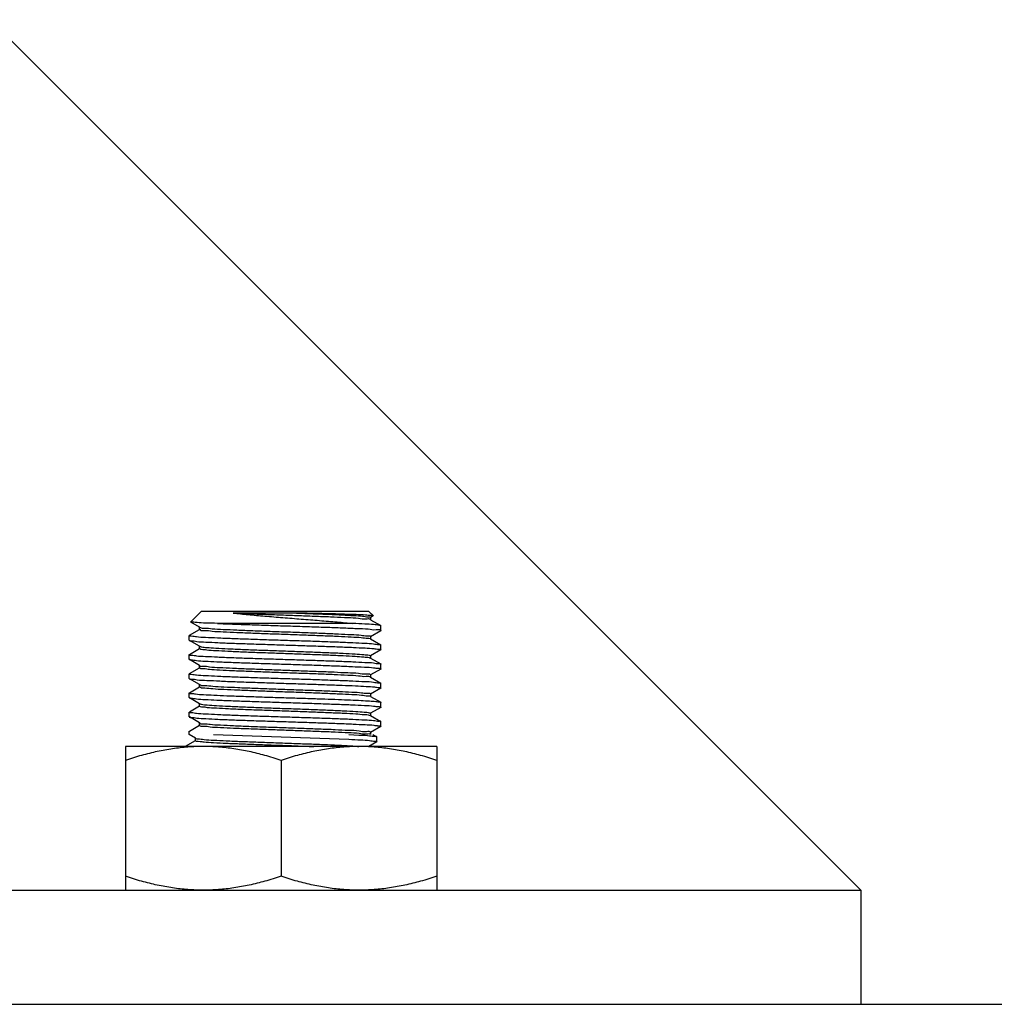
# Model space of a CAD drawing. Extents: x 452392 to 694596, y -73268 to 97608.
# Drawn here: x 589836 to 590206, y 55586 to 55960 of the extents above; entities that cross this region are included whole.
import ezdxf

# ---------------------------------------------------------------- set-up
doc = ezdxf.new("R2010")
doc.units = 0
doc.header["$LTSCALE"] = 1000
doc.header["$MEASUREMENT"] = 0
doc.layers.add('02___PRT_ALL_AXES', color=7, linetype='Continuous')

msp = doc.modelspace()

# ---------------------------------------------------------------- linework, layer by layer
at = {"color": 0}
for p, q in [((590155.41, 55629.15), (589508.33, 56276.23)), ((589508.33, 55629.15), (590155.41, 55629.15)), ((590155.41, 55629.15), (590155.41, 55585.74))]:
    msp.add_line(p, q, dxfattribs=at)
at = {"color": 0, "linetype": 'Continuous'}
for p, q in [((589904.55, 55735.18), (589900.57, 55731.2)), ((589968.32, 55735.18), (589904.55, 55735.18)), ((589940.77, 55734.57), (589916.73, 55734.57)), ((589968.32, 55735.18), (589969.99, 55733.51)), ((589969.97, 55733.46), (589968.95, 55732.87)), ((589900.59, 55731.16), (589900.57, 55731.2)), ((589903.94, 55729.22), (589900.59, 55731.16)), ((589962.22, 55730.62), (589910.68, 55730.62)), ((589968.87, 55732.06), (589968.93, 55732.02)), ((589968.93, 55732.9), (589968.93, 55732.06)), ((589968.93, 55732.02), (589972.82, 55729.77)), ((589972.88, 55729.71), (589972.82, 55729.77)), ((589900.05, 55726.13), (589903.92, 55728.37)), ((589904, 55729.18), (589903.94, 55729.22)), ((589903.94, 55728.34), (589903.94, 55729.18)), ((589904.11, 55729.24), (589904.19, 55729.11)), ((589972.82, 55727.82), (589968.95, 55725.58)), ((589972.88, 55727.89), (589972.82, 55727.82)), ((589900, 55724.24), (589900.05, 55724.18)), ((589903.94, 55721.93), (589900.05, 55724.18)), ((589968.78, 55724.89), (589968.89, 55724.76)), ((589968.87, 55724.77), (589968.93, 55724.74)), ((589968.93, 55725.61), (589968.93, 55724.77)), ((589968.93, 55724.74), (589972.82, 55722.49)), ((589972.82, 55722.49), (589972.88, 55722.42)), ((589900.05, 55718.84), (589903.92, 55721.08)), ((589904, 55721.89), (589903.94, 55721.93)), ((589903.94, 55721.06), (589903.94, 55721.89)), ((589904.01, 55721.92), (589904.16, 55721.85)), ((589972.82, 55720.54), (589968.95, 55718.3)), ((589972.88, 55720.6), (589972.82, 55720.54)), ((589900, 55716.96), (589900.05, 55716.89)), ((589903.94, 55714.64), (589900.05, 55716.89)), ((589968.7, 55717.52), (589968.85, 55717.45)), ((589968.87, 55717.48), (589968.93, 55717.45)), ((589968.93, 55718.32), (589968.93, 55717.48)), ((589968.93, 55717.45), (589972.82, 55715.2)), ((589972.82, 55715.2), (589972.88, 55715.13)), ((589900.05, 55711.55), (589903.92, 55713.79)), ((589904, 55714.61), (589903.94, 55714.64)), ((589903.94, 55713.77), (589903.94, 55714.61)), ((589904, 55714.61), (589903.99, 55714.53)), ((589968.93, 55711.03), (589968.93, 55710.19)), ((589972.82, 55713.25), (589968.95, 55711.01)), ((589972.88, 55713.31), (589972.82, 55713.25)), ((589900, 55709.67), (589900.05, 55709.6)), ((589903.94, 55707.35), (589900.05, 55709.6)), ((589904, 55707.32), (589903.94, 55707.35)), ((589903.94, 55706.48), (589903.94, 55707.32)), ((589968.73, 55710.25), (589968.76, 55710.17)), ((589968.87, 55710.19), (589968.93, 55710.16)), ((589968.93, 55710.16), (589972.82, 55707.91)), ((589972.82, 55707.91), (589972.88, 55707.85)), ((589900.05, 55704.27), (589903.92, 55706.51)), ((589968.93, 55703.75), (589968.93, 55702.91)), ((589972.82, 55705.96), (589968.95, 55703.72)), ((589972.88, 55706.02), (589972.82, 55705.96)), ((589900, 55702.38), (589900.05, 55702.32)), ((589903.94, 55700.07), (589900.05, 55702.32)), ((589904, 55700.03), (589903.94, 55700.07)), ((589903.94, 55699.19), (589903.94, 55700.03)), ((589904.01, 55700.04), (589904.15, 55699.98)), ((589968.87, 55702.91), (589968.93, 55702.87)), ((589968.93, 55702.87), (589972.82, 55700.62)), ((589972.82, 55700.62), (589972.88, 55700.56)), ((589900.05, 55696.98), (589903.92, 55699.22)), ((589968.93, 55696.46), (589968.93, 55695.62)), ((589972.82, 55698.67), (589968.95, 55696.43)), ((589972.88, 55698.74), (589972.82, 55698.67)), ((589900, 55695.09), (589900.05, 55695.03)), ((589903.94, 55692.78), (589900.05, 55695.03)), ((589904, 55692.74), (589903.94, 55692.78)), ((589903.94, 55691.9), (589903.94, 55692.74)), ((589968.44, 55695.75), (589968.84, 55695.57)), ((589968.87, 55695.62), (589968.93, 55695.58)), ((589968.93, 55695.58), (589972.82, 55693.33)), ((589972.82, 55693.33), (589972.88, 55693.27)), ((589900.05, 55689.69), (589903.92, 55691.93)), ((589968.93, 55689.17), (589968.93, 55688.33)), ((589972.82, 55691.38), (589968.95, 55689.14)), ((589971.46, 55691.83), (589971.52, 55691.79)), ((589972.88, 55691.45), (589972.82, 55691.38)), ((589898.53, 55683.87), (589902.4, 55686.11)), ((589898.53, 55683.87), (589902.4, 55686.11)), ((589902.42, 55686.96), (589900, 55688.36)), ((589902.42, 55686.96), (589900, 55688.36)), ((589902.48, 55686.93), (589902.42, 55686.96)), ((589902.48, 55686.93), (589902.42, 55686.96)), ((589902.42, 55686.09), (589902.42, 55686.93)), ((589902.42, 55686.09), (589902.42, 55686.93)), ((589909.17, 55688.36), (589960.68, 55686.54)), ((589909.17, 55688.36), (589960.68, 55686.54)), ((589960.68, 55688.36), (589964.51, 55688.17)), ((589960.68, 55688.36), (589964.51, 55688.17)), ((589964.51, 55688.17), (589965.22, 55688.14)), ((589964.51, 55688.17), (589965.22, 55688.14)), ((589971.3, 55685.57), (589968.26, 55683.81)), ((589971.3, 55685.57), (589968.26, 55683.81)), ((589969.84, 55688.36), (589971.3, 55687.52)), ((589969.84, 55688.36), (589971.3, 55687.52)), ((589971.3, 55687.52), (589971.36, 55687.45)), ((589971.3, 55687.52), (589971.36, 55687.45)), ((589971.36, 55685.63), (589971.3, 55685.57)), ((589971.36, 55685.63), (589971.3, 55685.57)), ((589465.11, 55585.74), (594860.64, 55585.74))]:
    msp.add_line(p, q, dxfattribs=at)
for points, start_tangent, end_tangent in [([(589916.73, 55734.57), (589922.3, 55733.99), (589928.72, 55733.41), (589935.6, 55732.84), (589942.58, 55732.29), (589949.54, 55731.73), (589956.22, 55731.17), (589962.22, 55730.62)], (0.993618, -0.112801), (0.995127, -0.098603)), ([(589916.73, 55734.57), (589922.57, 55734.32), (589929.02, 55734.08), (589935.81, 55733.83), (589942.62, 55733.59), (589949.15, 55733.34), (589955.13, 55733.1), (589960.27, 55732.85), (589964.37, 55732.61), (589967.22, 55732.37), (589968.72, 55732.12), (589968.76, 55732.02)], (0.998994, -0.044847), (0.3027, -0.953086)), ([(589940.77, 55734.57), (589947.1, 55734.33), (589953, 55734.1), (589958.24, 55733.87), (589962.6, 55733.64), (589965.91, 55733.4), (589968.05, 55733.17), (589968.91, 55732.94), (589968.9, 55732.92)], (0.999352, -0.035994), (-0.626426, -0.779481)), ([(589969.99, 55733.51), (589969.15, 55733.66), (589966.96, 55733.81), (589963.51, 55733.96), (589958.98, 55734.11), (589953.48, 55734.26), (589947.29, 55734.41), (589940.77, 55734.57)], (-0.707102, 0.707111), (-0.999741, 0.022759)), ([(589910.68, 55730.62), (589906.27, 55730.76), (589903.04, 55730.91), (589901.12, 55731.05), (589900.56, 55731.18)], (-0.999576, 0.029101), (0.572034, 0.82023)), ([(589910.68, 55730.62), (589916.42, 55730.38), (589923, 55730.15), (589930.12, 55729.91), (589937.51, 55729.68), (589944.85, 55729.44), (589951.85, 55729.2), (589958.21, 55728.97), (589963.67, 55728.73), (589968, 55728.5), (589971.03, 55728.26), (589972.63, 55728.02), (589972.72, 55727.84)], (0.998989, -0.04495), (0.304567, -0.952491)), ([(589972.82, 55729.77), (589972.18, 55729.94), (589970.11, 55730.17), (589966.75, 55730.39), (589962.22, 55730.62)], (-0.884368, 0.466791), (-0.998987, 0.044991)), ([(589900, 55726.07), (589900, 55726.05)], (0, -1), (0.050563, -0.998721)), ([(589900, 55726.05), (589900.7, 55725.84), (589902.77, 55725.61), (589906.14, 55725.38), (589910.67, 55725.15), (589916.19, 55724.93), (589922.49, 55724.7), (589929.33, 55724.47), (589936.44, 55724.24), (589943.55, 55724.02), (589950.38, 55723.79), (589956.68, 55723.56), (589962.2, 55723.33), (589966.74, 55723.11), (589970.1, 55722.88), (589972.18, 55722.65), (589972.86, 55722.5)], (0.050562, -0.998721), (0.439744, -0.898123)), ([(589904.08, 55728.39), (589904.19, 55728.2), (589905.76, 55727.95), (589908.71, 55727.71), (589912.89, 55727.46), (589918.13, 55727.22), (589924.19, 55726.97), (589930.79, 55726.72), (589937.65, 55726.48), (589944.46, 55726.23), (589950.9, 55725.99), (589956.7, 55725.74), (589961.59, 55725.49), (589965.35, 55725.25), (589967.83, 55725), (589968.78, 55724.89)], (0.345177, -0.938538), (0.94902, -0.315215)), ([(589904.19, 55729.11), (589905.76, 55728.86), (589908.71, 55728.62), (589912.89, 55728.37), (589918.13, 55728.13), (589924.19, 55727.88), (589930.79, 55727.63), (589937.65, 55727.39), (589944.46, 55727.14), (589950.9, 55726.9), (589956.7, 55726.65), (589961.59, 55726.41), (589965.35, 55726.16), (589967.83, 55725.91), (589968.89, 55725.67), (589968.88, 55725.65)], (0.621634, -0.783308), (-0.628386, -0.777902)), ([(589900.01, 55724.16), (589900.7, 55724.02), (589902.84, 55723.78), (589906.32, 55723.55), (589910.89, 55723.32), (589916.4, 55723.1), (589922.81, 55722.87), (589929.76, 55722.64), (589936.86, 55722.41), (589943.88, 55722.18), (589950.64, 55721.96), (589956.92, 55721.73), (589962.38, 55721.5), (589966.84, 55721.28), (589970.16, 55721.05), (589972.19, 55720.83), (589972.88, 55720.61)], (0.43573, -0.900078), (0.051676, -0.998664)), ([(589900, 55718.78), (589900, 55718.77)], (0, -1), (0.050563, -0.998721)), ([(589900, 55718.77), (589900.7, 55718.55), (589902.77, 55718.32), (589906.14, 55718.09), (589910.67, 55717.87), (589916.19, 55717.64), (589922.49, 55717.41), (589929.33, 55717.18), (589936.44, 55716.96), (589943.55, 55716.73), (589950.38, 55716.5), (589956.68, 55716.27), (589962.2, 55716.04), (589966.74, 55715.82), (589970.1, 55715.59), (589972.18, 55715.36), (589972.86, 55715.22)], (0.050562, -0.998721), (0.439744, -0.898123)), ([(589903.95, 55721.06), (589904.58, 55720.82), (589906.65, 55720.58), (589910.05, 55720.33), (589914.63, 55720.09), (589920.19, 55719.84), (589926.47, 55719.59), (589933.2, 55719.35), (589940.07, 55719.1), (589946.79, 55718.86), (589953.03, 55718.61), (589958.54, 55718.37), (589963.06, 55718.12), (589966.38, 55717.87), (589968.37, 55717.63), (589968.7, 55717.52)], (0.481675, -0.87635), (0.930204, -0.367043)), ([(589904.16, 55721.85), (589904.58, 55721.73), (589906.65, 55721.49), (589910.05, 55721.24), (589914.63, 55721), (589920.19, 55720.75), (589926.47, 55720.51), (589933.2, 55720.26), (589940.07, 55720.01), (589946.79, 55719.77), (589953.03, 55719.52), (589958.54, 55719.28), (589963.06, 55719.03), (589966.38, 55718.78), (589968.37, 55718.54), (589968.91, 55718.31)], (0.94381, -0.330487), (0.61327, -0.789874)), ([(589972.88, 55720.61), (589972.88, 55720.6)], (0.051676, -0.998664), (0, -1)), ([(589900.01, 55716.87), (589900.68, 55716.73), (589902.72, 55716.5), (589906.02, 55716.28), (589910.46, 55716.05), (589915.92, 55715.83), (589922.21, 55715.6), (589928.99, 55715.37), (589935.98, 55715.15), (589943.08, 55714.92), (589950.05, 55714.69), (589956.48, 55714.46), (589962.01, 55714.23), (589966.57, 55714), (589970.04, 55713.77), (589972.17, 55713.54), (589972.88, 55713.32)], (0.449883, -0.893087), (0.050246, -0.998737)), ([(589900, 55711.49), (589900, 55711.48)], (0, -1), (0.050563, -0.998721)), ([(589900, 55711.48), (589900.7, 55711.26), (589902.77, 55711.03), (589906.14, 55710.81), (589910.67, 55710.58), (589916.19, 55710.35), (589922.49, 55710.12), (589929.33, 55709.9), (589936.44, 55709.67), (589943.55, 55709.44), (589950.38, 55709.21), (589956.68, 55708.98), (589962.2, 55708.76), (589966.74, 55708.53), (589970.1, 55708.3), (589972.18, 55708.07), (589972.86, 55707.93)], (0.050562, -0.998721), (0.439744, -0.898123)), ([(589904.02, 55713.71), (589904, 55713.69), (589905.15, 55713.45), (589907.71, 55713.2), (589911.54, 55712.96), (589916.49, 55712.71), (589922.34, 55712.47), (589928.81, 55712.22), (589935.63, 55711.97), (589942.48, 55711.73), (589949.06, 55711.48), (589955.08, 55711.24), (589960.26, 55710.99), (589964.37, 55710.74), (589967.24, 55710.5), (589968.73, 55710.25)], (-0.580286, -0.814413), (0.375024, -0.927015)), ([(589903.99, 55714.53), (589905.15, 55714.36), (589907.71, 55714.11), (589911.54, 55713.87), (589916.49, 55713.62), (589922.34, 55713.38), (589928.81, 55713.13), (589935.63, 55712.89), (589942.48, 55712.64), (589949.06, 55712.39), (589955.08, 55712.15), (589960.26, 55711.9), (589964.37, 55711.66), (589967.24, 55711.41), (589968.73, 55711.16), (589968.77, 55711.01)], (0.394986, -0.918687), (0.127461, -0.991844)), ([(589972.88, 55713.32), (589972.88, 55713.31)], (0.050245, -0.998737), (0, -1)), ([(589900.01, 55709.59), (589900.75, 55709.43), (589903.03, 55709.19), (589906.73, 55708.95), (589911.57, 55708.72), (589917.39, 55708.48), (589924.11, 55708.25), (589931.34, 55708.01), (589938.66, 55707.77), (589945.87, 55707.54)], (0.402552, -0.915397), (0.999457, -0.032936)), ([(589904.09, 55707.39), (589904.25, 55707.23), (589905.9, 55706.99), (589908.92, 55706.74), (589913.17, 55706.49), (589918.47, 55706.25), (589924.56, 55706), (589931.19, 55705.76), (589938.06, 55705.51), (589944.85, 55705.26)], (0.623148, -0.782104), (0.999318, -0.036929)), ([(589945.87, 55707.54), (589952.26, 55707.32), (589958.14, 55707.11), (589963.2, 55706.89), (589967.32, 55706.67), (589970.37, 55706.46), (589972.25, 55706.24), (589972.88, 55706.04)], (0.999457, -0.032936), (0.056644, -0.998394)), ([(589900, 55704.2), (589900, 55704.19)], (0, -1), (0.05872, -0.998275)), ([(589900, 55704.19), (589900.61, 55703.99), (589902.42, 55703.78), (589905.37, 55703.56), (589909.36, 55703.35), (589914.25, 55703.14), (589919.89, 55702.93), (589926.09, 55702.71), (589932.63, 55702.5), (589939.3, 55702.29), (589945.87, 55702.08)], (0.05872, -0.998275), (0.999457, -0.032936)), ([(589904.04, 55706.54), (589904.25, 55706.32), (589905.9, 55706.07), (589908.92, 55705.83), (589913.17, 55705.58), (589918.47, 55705.34), (589924.56, 55705.09), (589931.19, 55704.84), (589938.06, 55704.6), (589944.85, 55704.35)], (0.491794, -0.870711), (0.999318, -0.036929)), ([(589944.85, 55705.26), (589951.26, 55705.02), (589957.01, 55704.77), (589961.84, 55704.53), (589965.54, 55704.28), (589967.93, 55704.04), (589968.91, 55703.79), (589968.9, 55703.77)], (0.999318, -0.036929), (-0.642637, -0.766171)), ([(589944.85, 55704.35), (589951.26, 55704.11), (589957.01, 55703.86), (589961.84, 55703.62), (589965.54, 55703.37), (589967.93, 55703.12), (589968.9, 55702.93)], (0.999318, -0.036929), (0.631336, -0.77551)), ([(589972.88, 55706.04), (589972.88, 55706.02)], (0.056644, -0.998394), (0, -1)), ([(589900.01, 55702.3), (589900.68, 55702.15), (589902.72, 55701.93), (589906.02, 55701.7), (589910.47, 55701.48), (589915.93, 55701.25), (589922.22, 55701.02), (589928.99, 55700.8), (589935.99, 55700.57), (589943.09, 55700.34), (589950.05, 55700.11), (589956.47, 55699.88), (589962, 55699.66), (589966.57, 55699.43), (589970.04, 55699.2), (589972.17, 55698.96), (589972.88, 55698.75)], (0.44984, -0.893109), (0.050197, -0.998739)), ([(589904.15, 55699.98), (589904.67, 55699.86), (589906.82, 55699.61), (589910.29, 55699.36), (589914.93, 55699.12), (589920.54, 55698.87), (589926.86, 55698.63), (589933.6, 55698.38), (589940.48, 55698.14), (589947.17, 55697.89), (589953.38, 55697.64), (589958.83, 55697.4), (589963.29, 55697.15), (589966.54, 55696.91), (589968.44, 55696.66), (589968.9, 55696.43)], (0.952949, -0.303131), (0.642644, -0.766165)), ([(589945.87, 55702.08), (589951.48, 55701.89), (589956.68, 55701.7), (589961.35, 55701.51), (589965.35, 55701.32), (589968.57, 55701.13), (589970.94, 55700.94), (589972.39, 55700.75), (589972.85, 55700.64)], (0.999457, -0.032936), (0.630908, -0.775858)), ([(589900, 55696.91), (589900, 55696.9)], (0, -1), (0.050563, -0.998721)), ([(589900, 55696.9), (589900.7, 55696.69), (589902.77, 55696.46), (589906.14, 55696.23), (589910.67, 55696), (589916.19, 55695.77), (589922.49, 55695.55), (589929.33, 55695.32), (589936.44, 55695.09), (589943.55, 55694.86), (589950.38, 55694.64), (589956.68, 55694.41), (589962.2, 55694.18), (589966.74, 55693.95), (589970.1, 55693.72), (589972.18, 55693.5), (589972.86, 55693.35)], (0.050562, -0.998721), (0.439744, -0.898123)), ([(589903.94, 55699.19), (589904.67, 55698.94), (589906.82, 55698.7), (589910.29, 55698.45), (589914.93, 55698.21), (589920.54, 55697.96), (589926.86, 55697.72), (589933.6, 55697.47), (589940.48, 55697.22), (589947.17, 55696.98), (589953.38, 55696.73), (589958.83, 55696.49), (589963.29, 55696.24), (589966.54, 55695.99), (589968.44, 55695.75)], (-0.000602, -1), (0.941401, -0.337289)), ([(589972.88, 55698.75), (589972.88, 55698.74)], (0.050198, -0.998739), (0, -1)), ([(589900.01, 55695.01), (589900.7, 55694.86), (589902.84, 55694.63), (589906.33, 55694.4), (589910.91, 55694.17), (589916.41, 55693.94), (589922.79, 55693.71), (589929.74, 55693.48), (589936.84, 55693.26), (589943.87, 55693.03), (589950.62, 55692.81), (589956.9, 55692.58), (589962.36, 55692.35), (589966.83, 55692.12), (589970.16, 55691.9), (589972.19, 55691.67), (589972.88, 55691.46)], (0.434968, -0.900446), (0.051681, -0.998664)), ([(589904.05, 55692.76), (589904.03, 55692.73), (589905.27, 55692.48), (589907.9, 55692.24), (589911.81, 55691.99), (589916.82, 55691.74), (589922.7, 55691.5), (589929.21, 55691.25), (589936.03, 55691.01), (589942.88, 55690.76), (589949.43, 55690.51), (589955.41, 55690.27), (589960.53, 55690.02), (589964.58, 55689.78), (589967.37, 55689.53), (589968.77, 55689.29), (589968.77, 55689.19)], (-0.496134, -0.868246), (-0.127882, -0.991789)), ([(589904.05, 55692.76), (589904.03, 55692.73)], (-0.496134, -0.868246), (-0.397054, -0.917795)), ([(589900, 55689.62), (589900, 55689.61)], (0, -1), (0.050563, -0.998721)), ([(589904.04, 55691.84), (589904.03, 55691.82), (589905.27, 55691.57), (589907.9, 55691.32), (589911.81, 55691.08), (589916.82, 55690.83), (589922.7, 55690.59), (589929.21, 55690.34), (589936.03, 55690.09), (589942.88, 55689.85), (589949.43, 55689.6), (589955.41, 55689.36), (589960.53, 55689.11), (589964.58, 55688.87), (589967.37, 55688.62), (589968.77, 55688.37)], (-0.491601, -0.870821), (0.066981, -0.997754)), ([(589971.36, 55691.87), (589971.36, 55691.83)], (0.066981, -0.997754), (-0.029353, -0.999569)), ([(589972.88, 55691.46), (589972.88, 55691.45)], (0.05168, -0.998664), (0, -1)), ([(589902.44, 55686.07), (589902.43, 55686.06), (589903.33, 55685.81), (589905.64, 55685.57), (589909.26, 55685.32), (589914.03, 55685.07), (589919.73, 55684.83), (589926.12, 55684.58), (589932.89, 55684.34), (589939.76, 55684.09), (589946.41, 55683.84), (589947.31, 55683.81)], (-0.613375, -0.789791), (0.999256, -0.038578)), ([(589902.44, 55686.07), (589902.43, 55686.06), (589903.33, 55685.81), (589905.64, 55685.57), (589909.26, 55685.32), (589914.03, 55685.07), (589919.73, 55684.83), (589926.12, 55684.58), (589932.89, 55684.34), (589939.76, 55684.09), (589946.41, 55683.84), (589947.31, 55683.81)], (-0.613375, -0.789791), (0.999256, -0.038578)), ([(589902.47, 55686.9), (589903.33, 55686.72), (589905.64, 55686.48), (589909.26, 55686.23), (589914.03, 55685.98), (589919.73, 55685.74), (589926.12, 55685.49), (589932.89, 55685.25), (589939.76, 55685), (589946.41, 55684.76), (589952.55, 55684.51), (589957.89, 55684.26)], (0.843569, -0.537021), (0.998728, -0.050418)), ([(589902.47, 55686.9), (589903.33, 55686.72), (589905.64, 55686.48), (589909.26, 55686.23), (589914.03, 55685.98), (589919.73, 55685.74), (589926.12, 55685.49), (589932.89, 55685.25), (589939.76, 55685), (589946.41, 55684.76), (589952.55, 55684.51), (589957.89, 55684.26)], (0.843569, -0.537021), (0.998728, -0.050418)), ([(589960.68, 55686.54), (589965.17, 55686.32), (589968.57, 55686.09), (589970.67, 55685.86), (589971.36, 55685.64)], (0.998988, -0.044971), (0.051362, -0.99868)), ([(589960.68, 55686.54), (589965.17, 55686.32), (589968.57, 55686.09), (589970.67, 55685.86), (589971.36, 55685.64)], (0.998988, -0.044971), (0.051362, -0.99868)), ([(589965.22, 55688.14), (589968.58, 55687.91), (589970.66, 55687.68), (589971.34, 55687.53)], (0.999186, -0.040352), (0.439744, -0.898123)), ([(589965.22, 55688.14), (589968.58, 55687.91), (589970.66, 55687.68), (589971.34, 55687.53)], (0.999186, -0.040352), (0.439744, -0.898123)), ([(589971.36, 55685.64), (589971.36, 55685.63)], (0.051362, -0.99868), (0, -1)), ([(589971.36, 55685.64), (589971.36, 55685.63)], (0.051362, -0.99868), (0, -1)), ([(589957.89, 55684.26), (589962.21, 55684.02), (589964.52, 55683.78)], (0.998728, -0.050418), (0.998589, -0.053106)), ([(589957.89, 55684.26), (589962.21, 55684.02), (589964.52, 55683.78)], (0.998728, -0.050418), (0.998589, -0.053106))]:
    msp.add_spline(points, degree=3, dxfattribs=dict(at, start_tangent=start_tangent, end_tangent=end_tangent))
at = {"layer": '02___PRT_ALL_AXES', "color": 0, "linetype": 'Continuous'}
for p, q in [((589972.88, 55727.89), (589972.88, 55729.71)), ((589900, 55724.24), (589900, 55726.07)), ((589972.88, 55720.6), (589972.88, 55722.42)), ((589900, 55716.96), (589900, 55718.78)), ((589972.88, 55713.31), (589972.88, 55715.13)), ((589900, 55709.67), (589900, 55711.49)), ((589972.88, 55706.02), (589972.88, 55707.85)), ((589900, 55702.38), (589900, 55704.2)), ((589972.88, 55698.74), (589972.88, 55700.56)), ((589900, 55695.09), (589900, 55696.91)), ((589972.88, 55691.45), (589972.88, 55693.27)), ((589900, 55688.36), (589900, 55689.62)), ((589971.36, 55685.63), (589971.36, 55687.45)), ((589971.36, 55685.63), (589971.36, 55687.45)), ((589875.7, 55683.81), (589875.7, 55629.15)), ((589994.13, 55683.81), (589875.7, 55683.81)), ((589994.13, 55683.81), (589875.7, 55683.81)), ((589994.13, 55683.81), (589994.13, 55629.15)), ((589934.92, 55678.52), (589934.92, 55634.44)), ((589875.7, 55629.15), (589994.13, 55629.15))]:
    msp.add_line(p, q, dxfattribs=at)
for points, start_tangent, end_tangent in [([(589905.31, 55683.81), (589899.5, 55683.59), (589893.68, 55682.94), (589887.83, 55681.88), (589881.87, 55680.41), (589875.7, 55678.52)], (-1, 0), (-0.948683, -0.316228)), ([(589905.31, 55683.81), (589899.5, 55683.59), (589893.68, 55682.94), (589887.83, 55681.88), (589881.87, 55680.41), (589875.7, 55678.52)], (-1, 0), (-0.948683, -0.316228)), ([(589934.92, 55678.52), (589928.74, 55680.41), (589922.78, 55681.88), (589916.93, 55682.94), (589911.12, 55683.59), (589905.31, 55683.81)], (-0.948683, 0.316228), (-1, 0.000001)), ([(589934.92, 55678.52), (589928.74, 55680.41), (589922.78, 55681.88), (589916.93, 55682.94), (589911.12, 55683.59), (589905.31, 55683.81)], (-0.948683, 0.316228), (-1, 0.000001)), ([(589964.52, 55683.81), (589958.71, 55683.59), (589952.9, 55682.94), (589947.05, 55681.88), (589941.09, 55680.41), (589934.92, 55678.52)], (-1, 0), (-0.948683, -0.316228)), ([(589964.52, 55683.81), (589958.71, 55683.59), (589952.9, 55682.94), (589947.05, 55681.88), (589941.09, 55680.41), (589934.92, 55678.52)], (-1, 0), (-0.948683, -0.316228)), ([(589994.13, 55678.52), (589987.96, 55680.41), (589982, 55681.88), (589976.15, 55682.94), (589970.34, 55683.59), (589964.52, 55683.81)], (-0.948683, 0.316228), (-1, 0.000001)), ([(589994.13, 55678.52), (589987.96, 55680.41), (589982, 55681.88), (589976.15, 55682.94), (589970.34, 55683.59), (589964.52, 55683.81)], (-0.948683, 0.316228), (-1, 0.000001)), ([(589905.31, 55629.15), (589899.5, 55629.37), (589893.68, 55630.01), (589887.83, 55631.08), (589881.87, 55632.55), (589875.7, 55634.44)], (-1, 0), (-0.948683, 0.316228)), ([(589934.92, 55634.44), (589928.74, 55632.55), (589922.78, 55631.08), (589916.93, 55630.01), (589911.12, 55629.37), (589905.31, 55629.15)], (-0.948683, -0.316228), (-1, -0.000001)), ([(589964.52, 55629.15), (589958.71, 55629.37), (589952.9, 55630.01), (589947.05, 55631.08), (589941.09, 55632.55), (589934.92, 55634.44)], (-1, 0), (-0.948683, 0.316228)), ([(589994.13, 55634.44), (589987.96, 55632.55), (589982, 55631.08), (589976.15, 55630.01), (589970.34, 55629.37), (589964.52, 55629.15)], (-0.948683, -0.316228), (-1, -0.000001))]:
    msp.add_spline(points, degree=3, dxfattribs=dict(at, start_tangent=start_tangent, end_tangent=end_tangent))

doc.saveas('drawing.dxf')
